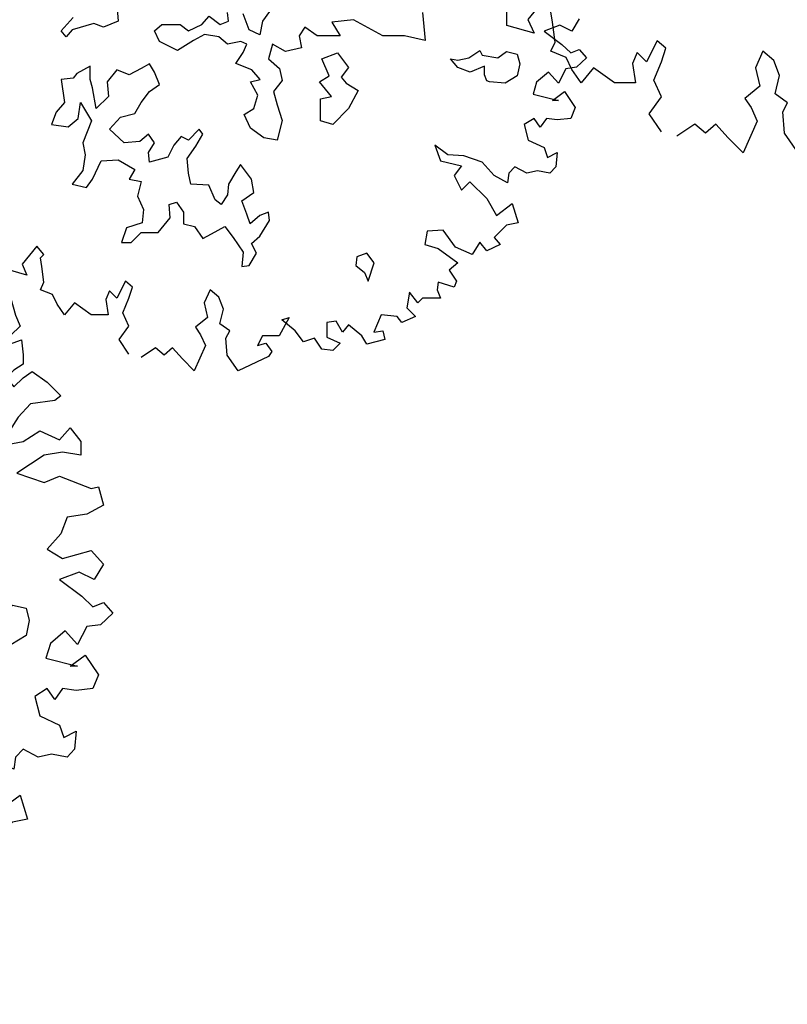
# Model space of a CAD drawing. Units: metres. Extents: x 89 to 672, y 292 to 607.
# Drawn here: x 180 to 189, y 511 to 523 of the extents above; entities that cross this region are included whole.
import ezdxf

# ---------------------------------------------------------------- set-up
doc = ezdxf.new("R2010")
doc.units = ezdxf.units.M
doc.header["$MEASUREMENT"] = 0
for name, color, linetype in [('BLUE', 5, 'Continuous'), ('G', 76, 'Continuous'), ('G1', 112, 'Continuous')]:
    doc.layers.add(name, color=color, linetype=linetype)

# ---------------------------------------------------------------- blocks, each defined once
blk = doc.blocks.new('TREE-2')
at = {"layer": 'G1'}
for p, q in [((6.231, 0.158), (6.412, 0.246)), ((6.412, 0.246), (6.557, 0.143)), ((4.981, 0.143), (5.142, 0.143)), ((5.069, 0.034), (4.981, 0.143)), ((5.142, 0.143), (5.214, 0.018)), ((6.142, -0.054), (6.231, 0.158)), ((6.557, 0.143), (6.557, 0.018)), ((4.981, -0.163), (5.069, 0.034)), ((5.214, 0.018), (5.251, -0.309)), ((6.557, 0.018), (6.593, -0.127)), ((6.682, -0.127), (6.842, 0.034)), ((6.842, 0.034), (7.055, 0.106)), ((7.055, 0.106), (7.091, 0.018)), ((7.091, 0.018), (7.179, 0.018)), ((7.179, 0.018), (7.288, 0.086)), ((7.288, 0.086), (7.397, -0.054)), ((4.405, -0.179), (4.639, -0.075)), ((4.639, -0.075), (4.981, -0.163)), ((6.018, -0.252), (6.039, -0.039)), ((6.039, -0.039), (6.142, -0.054)), ((7.397, -0.054), (7.376, -0.2)), ((7.449, -0.179), (7.646, -0.054)), ((7.646, -0.054), (7.77, -0.039)), ((7.77, -0.039), (7.807, -0.2)), ((4.354, -0.324), (4.405, -0.179)), ((6.593, -0.127), (6.682, -0.127)), ((7.376, -0.2), (7.449, -0.179)), ((7.807, -0.2), (7.755, -0.376)), ((8.346, -0.252), (8.398, -0.215)), ((8.398, -0.215), (8.434, -0.376)), ((4.369, -0.412), (4.354, -0.324)), ((5.251, -0.309), (5.194, -0.558)), ((5.411, -0.573), (5.448, -0.324)), ((5.448, -0.324), (5.588, -0.309)), ((5.588, -0.309), (5.712, -0.537)), ((6.127, -0.449), (6.018, -0.252)), ((7.755, -0.376), (7.952, -0.272)), ((7.952, -0.272), (7.967, -0.537)), ((8.149, -0.236), (8.346, -0.252)), ((8.149, -0.376), (8.149, -0.236)), ((4.281, -0.537), (4.369, -0.412)), ((6.267, -0.594), (6.127, -0.449)), ((8.113, -0.558), (8.149, -0.376)), ((8.434, -0.376), (8.346, -0.521)), ((8.486, -0.521), (8.631, -0.376)), ((8.631, -0.376), (8.74, -0.521)), ((3.654, -0.703), (3.674, -0.521)), ((3.674, -0.521), (3.783, -0.521)), ((3.783, -0.521), (3.96, -0.609)), ((4.281, -0.594), (4.281, -0.537)), ((5.194, -0.558), (5.302, -0.646)), ((5.302, -0.646), (5.411, -0.573)), ((5.712, -0.537), (6.039, -0.967)), ((7.967, -0.537), (8.113, -0.558)), ((8.346, -0.521), (8.486, -0.521)), ((8.74, -0.521), (8.704, -0.666)), ((3.96, -0.609), (4.281, -0.594)), ((6.163, -1.076), (6.267, -0.594)), ((8.704, -0.666), (8.704, -0.807)), ((3.457, -0.895), (3.674, -0.77)), ((3.674, -0.77), (3.654, -0.703)), ((8.704, -0.807), (8.683, -0.988)), ((8.813, -0.952), (8.88, -0.807)), ((8.88, -0.807), (9.01, -0.952)), ((9.17, -0.827), (9.222, -0.703)), ((9.222, -0.703), (9.274, -0.807)), ((9.274, -0.807), (9.398, -0.807)), ((9.398, -0.807), (9.31, -0.967)), ((3.192, -0.864), (3.244, -0.827)), ((3.208, -1.004), (3.192, -0.864)), ((3.244, -0.827), (3.26, -0.827)), ((3.26, -0.827), (3.457, -0.895)), ((9.01, -0.952), (9.17, -0.827)), ((3.208, -1.113), (3.208, -1.004)), ((6.039, -0.967), (6.163, -1.076)), ((8.166, -1.022), (8.258, -1.022)), ((8.239, -1.18), (8.166, -1.022)), ((8.258, -1.022), (8.382, -1.147)), ((8.683, -0.988), (8.813, -0.952)), ((9.31, -0.967), (9.222, -1.128)), ((2.529, -1.128), (2.923, -1.092)), ((2.565, -1.31), (2.529, -1.128)), ((2.923, -1.092), (2.938, -1.164)), ((2.938, -1.164), (3.208, -1.113)), ((8.382, -1.147), (8.544, -1.397)), ((9.222, -1.128), (9.383, -1.258)), ((9.383, -1.258), (9.456, -1.113)), ((9.456, -1.113), (9.507, -1.237)), ((9.668, -1.164), (9.829, -1.128)), ((9.829, -1.128), (9.865, -1.289)), ((8.239, -1.342), (8.239, -1.18)), ((9.507, -1.237), (9.668, -1.164)), ((2.44, -1.507), (2.565, -1.31)), ((7.916, -1.451), (8.078, -1.323)), ((8.078, -1.323), (8.239, -1.342)), ((9.865, -1.289), (9.741, -1.434)), ((2.171, -1.631), (2.44, -1.507)), ((4.139, -1.558), (4.461, -1.433)), ((8.023, -1.558), (7.916, -1.451)), ((8.544, -1.397), (8.526, -1.628)), ((9.741, -1.434), (9.595, -1.507)), ((9.595, -1.507), (9.595, -1.668)), ((10.026, -1.595), (10.062, -1.486)), ((10.062, -1.486), (10.119, -1.683)), ((4.3, -1.683), (4.139, -1.558)), ((7.079, -1.68), (7.222, -1.61)), ((7.222, -1.61), (7.31, -1.698)), ((7.828, -1.665), (8.023, -1.558)), ((8.434, -1.595), (8.291, -1.665)), ((8.526, -1.628), (8.434, -1.595)), ((9.886, -1.647), (10.026, -1.595)), ((2.062, -1.813), (2.171, -1.631)), ((4.498, -1.896), (4.3, -1.683)), ((4.909, -1.72), (5.053, -1.79)), ((7.094, -1.753), (7.079, -1.68)), ((7.31, -1.698), (7.292, -1.896)), ((7.791, -1.79), (7.828, -1.665)), ((8.041, -1.683), (7.791, -1.79)), ((8.291, -1.665), (8.041, -1.683)), ((9.595, -1.668), (9.668, -1.865)), ((9.668, -1.865), (9.741, -1.719)), ((9.741, -1.719), (9.886, -1.865)), ((9.886, -1.865), (9.886, -1.647)), ((10.119, -1.683), (10.171, -1.813)), ((2.243, -1.953), (2.062, -1.813)), ((5.053, -1.79), (5.251, -2.04)), ((6.844, -1.896), (7.094, -1.753)), ((10.171, -1.813), (10.062, -1.917)), ((2.28, -2.171), (2.243, -1.953)), ((4.711, -1.933), (4.498, -1.896)), ((4.909, -2.095), (4.711, -1.933)), ((6.826, -2.04), (6.844, -1.896)), ((7.094, -1.966), (7.079, -2.058)), ((7.292, -1.896), (7.094, -1.966)), ((10.062, -1.917), (10.047, -2.025)), ((10.047, -2.025), (10.187, -1.974)), ((10.187, -1.974), (10.207, -2.15)), ((5.251, -2.04), (5.446, -2.095)), ((6.826, -2.201), (6.826, -2.04)), ((7.079, -2.058), (7.13, -2.11)), ((1.616, -2.311), (1.777, -2.202)), ((1.777, -2.202), (2.083, -2.238)), ((2.083, -2.238), (2.28, -2.171)), ((4.836, -2.256), (4.979, -2.201)), ((4.979, -2.201), (4.909, -2.095)), ((5.446, -2.095), (5.482, -2.436)), ((6.664, -2.271), (6.826, -2.201)), ((7.13, -2.11), (7.237, -2.235)), ((10.207, -2.15), (10.207, -2.259)), ((1.725, -2.492), (1.616, -2.311)), ((4.909, -2.399), (4.836, -2.256)), ((6.558, -2.378), (6.664, -2.271)), ((7.237, -2.235), (7.222, -2.488)), ((10.207, -2.259), (10.098, -2.331)), ((5.071, -2.399), (4.909, -2.399)), ((5.321, -2.506), (5.071, -2.399)), ((5.482, -2.436), (5.321, -2.506)), ((6.612, -2.451), (6.558, -2.378)), ((10.098, -2.331), (10.01, -2.42)), ((10.01, -2.42), (10.098, -2.529)), ((10.098, -2.529), (10.207, -2.42)), ((10.207, -2.42), (10.316, -2.347)), ((10.316, -2.347), (10.492, -2.472)), ((1.632, -2.741), (1.725, -2.492)), ((6.539, -2.646), (6.612, -2.451)), ((7.222, -2.488), (7.079, -2.613)), ((10.492, -2.472), (10.653, -2.632)), ((6.487, -2.808), (6.539, -2.646)), ((7.079, -2.613), (6.969, -2.683)), ((10.653, -2.632), (10.581, -2.689)), ((1.792, -2.902), (1.632, -2.741)), ((6.969, -2.683), (6.826, -2.738)), ((6.826, -2.738), (6.844, -2.863)), ((10.295, -2.726), (10.15, -2.886)), ((10.581, -2.689), (10.295, -2.726)), ((1.813, -3.047), (1.792, -2.902)), ((6.487, -3.094), (6.487, -2.808)), ((6.844, -2.863), (6.844, -3.042)), ((10.15, -2.886), (10.047, -3.047)), ((2.295, -3.222), (2.402, -2.936)), ((2.402, -2.936), (2.6, -3.116)), ((9.741, -2.938), (9.938, -3.224)), ((10.047, -3.047), (9.741, -2.938)), ((10.638, -3.151), (10.762, -3.011)), ((10.762, -3.011), (10.887, -3.172)), ((1.31, -3.26), (1.367, -3.115)), ((1.367, -3.115), (1.528, -3.063)), ((1.528, -3.063), (1.813, -3.047)), ((2.6, -3.116), (2.743, -3.079)), ((2.743, -3.079), (2.85, -3.259)), ((6.308, -3.219), (6.487, -3.094)), ((6.844, -3.042), (6.826, -3.219)), ((10.207, -3.172), (10.404, -3.047)), ((10.404, -3.047), (10.638, -3.151)), ((2.046, -3.314), (2.295, -3.222)), ((6.201, -3.399), (6.308, -3.219)), ((6.826, -3.219), (6.951, -3.347)), ((9.938, -3.224), (10.207, -3.172)), ((10.887, -3.172), (10.887, -3.333)), ((1.419, -3.384), (1.31, -3.26)), ((2.493, -3.439), (2.046, -3.314)), ((2.85, -3.259), (2.67, -3.329)), ((2.67, -3.329), (3.03, -3.472)), ((6.951, -3.347), (7.005, -3.472)), ((10.456, -3.333), (10.135, -3.545)), ((10.674, -3.296), (10.456, -3.333)), ((10.887, -3.333), (10.674, -3.296)), ((1.595, -3.441), (1.419, -3.384)), ((1.756, -3.69), (1.595, -3.441)), ((2.78, -3.582), (2.493, -3.439)), ((3.03, -3.472), (3.316, -3.545)), ((4.321, -3.634), (4.498, -3.472)), ((4.498, -3.472), (4.714, -3.561)), ((4.714, -3.561), (4.821, -3.399)), ((4.821, -3.399), (5.089, -3.472)), ((5.089, -3.472), (5.162, -3.634)), ((5.915, -3.49), (6.201, -3.399)), ((7.005, -3.472), (7.185, -3.506)), ((3.066, -3.582), (2.78, -3.582)), ((3.316, -3.545), (3.066, -3.582)), ((5.842, -3.615), (5.915, -3.49)), ((7.185, -3.506), (7.112, -3.759)), ((10.135, -3.545), (10.456, -3.654)), ((10.456, -3.654), (10.638, -3.582)), ((10.638, -3.582), (11.011, -3.727)), ((1.829, -3.799), (1.756, -3.69)), ((4.516, -3.759), (4.321, -3.634)), ((5.162, -3.634), (5.412, -3.759)), ((5.896, -3.81), (5.842, -3.615)), ((11.011, -3.727), (11.099, -3.706)), ((11.099, -3.706), (11.156, -3.924)), ((1.792, -3.924), (1.829, -3.799)), ((4.641, -3.722), (4.516, -3.759)), ((4.964, -3.722), (4.641, -3.722)), ((5.144, -3.865), (4.964, -3.722)), ((5.412, -3.759), (5.467, -3.829)), ((5.467, -3.829), (5.68, -3.759)), ((5.68, -3.759), (5.896, -3.81)), ((6.36, -4.045), (6.448, -3.832)), ((6.448, -3.832), (6.558, -3.777)), ((6.558, -3.777), (6.591, -3.92)), ((7.112, -3.759), (7.237, -3.829)), ((7.237, -3.829), (7.435, -3.759)), ((7.435, -3.759), (7.615, -3.759)), ((7.615, -3.759), (7.74, -3.884)), ((1.528, -3.96), (1.792, -3.924)), ((5.375, -3.935), (5.144, -3.865)), ((5.592, -4.009), (5.375, -3.935)), ((6.591, -3.92), (6.664, -4.082)), ((7.74, -3.884), (8.044, -3.954)), ((11.156, -3.924), (10.959, -4.028)), ((1.455, -4.121), (1.528, -3.96)), ((5.68, -4.115), (5.592, -4.009)), ((6.018, -4.045), (6.36, -4.045)), ((6.091, -4.316), (6.018, -4.045)), ((6.826, -4.03), (6.987, -3.975)), ((6.914, -4.137), (6.826, -4.03)), ((6.987, -3.975), (7.289, -4.118)), ((8.044, -3.954), (8.151, -4.17)), ((10.726, -4.064), (10.653, -4.261)), ((10.959, -4.028), (10.726, -4.064)), ((1.041, -4.443), (1.098, -4.157)), ((1.098, -4.157), (1.331, -4.085)), ((1.331, -4.085), (1.455, -4.121)), ((4.535, -4.24), (4.751, -4.133)), ((4.751, -4.133), (4.928, -4.152)), ((4.928, -4.152), (5.232, -4.097)), ((5.232, -4.097), (5.412, -4.079)), ((5.412, -4.079), (5.68, -4.115)), ((6.664, -4.082), (6.914, -4.137)), ((7.289, -4.118), (7.432, -4.243)), ((8.151, -4.17), (8.331, -4.277)), ((4.483, -4.313), (4.535, -4.24)), ((4.839, -4.277), (4.733, -4.402)), ((5.144, -4.258), (4.839, -4.277)), ((5.43, -4.35), (5.144, -4.258)), ((7.432, -4.243), (7.417, -4.405)), ((8.331, -4.277), (8.705, -4.188)), ((8.705, -4.188), (8.849, -4.527)), ((10.653, -4.261), (10.492, -4.443)), ((3.98, -4.42), (4.212, -4.332)), ((4.212, -4.332), (4.483, -4.313)), ((4.516, -4.365), (4.34, -4.475)), ((4.733, -4.402), (4.516, -4.365)), ((5.555, -4.402), (5.43, -4.35)), ((5.717, -4.332), (5.555, -4.402)), ((5.86, -4.438), (5.717, -4.332)), ((6.305, -4.441), (6.091, -4.316)), ((7.417, -4.405), (7.273, -4.493)), ((1.346, -4.515), (1.041, -4.443)), ((1.274, -4.78), (1.346, -4.515)), ((3.694, -4.6), (3.874, -4.493)), ((3.874, -4.493), (3.98, -4.42)), ((4.34, -4.475), (4.355, -4.652)), ((5.967, -4.527), (5.86, -4.438)), ((5.985, -4.652), (5.967, -4.527)), ((6.198, -4.548), (6.305, -4.441)), ((6.591, -4.511), (6.484, -4.655)), ((6.789, -4.511), (6.591, -4.511)), ((6.826, -4.618), (6.789, -4.511)), ((7.021, -4.475), (6.826, -4.618)), ((7.219, -4.423), (7.021, -4.475)), ((7.273, -4.493), (7.219, -4.423)), ((8.849, -4.527), (8.885, -4.941)), ((10.492, -4.443), (10.674, -4.551)), ((10.674, -4.551), (11.011, -4.458)), ((11.011, -4.458), (11.156, -4.619)), ((3.514, -4.795), (3.694, -4.6)), ((5.592, -4.706), (5.698, -4.582)), ((5.698, -4.582), (5.86, -4.706)), ((6.286, -4.78), (6.198, -4.548)), ((7.828, -4.636), (7.508, -4.67)), ((8.258, -4.868), (7.828, -4.636)), ((11.156, -4.619), (11.047, -4.8)), ((3.998, -4.688), (3.675, -4.78)), ((4.142, -4.743), (3.998, -4.688)), ((4.355, -4.652), (4.142, -4.743)), ((4.894, -4.795), (5.001, -4.706)), ((5.001, -4.706), (5.269, -4.706)), ((5.269, -4.706), (5.394, -4.795)), ((5.394, -4.795), (5.592, -4.706)), ((5.86, -4.706), (5.985, -4.652)), ((6.484, -4.655), (6.448, -4.853)), ((7.112, -4.743), (7.024, -4.868)), ((7.292, -4.868), (7.112, -4.743)), ((7.508, -4.67), (7.633, -4.868)), ((10.871, -4.712), (10.638, -4.8)), ((11.047, -4.8), (10.871, -4.712)), ((1.113, -4.889), (1.274, -4.78)), ((2.135, -4.837), (1.953, -5.086)), ((2.259, -4.977), (2.135, -4.837)), ((3.587, -4.886), (3.514, -4.795)), ((3.675, -4.78), (3.587, -4.886)), ((4.964, -4.956), (4.894, -4.795)), ((5.628, -4.85), (5.467, -4.941)), ((5.842, -4.886), (5.628, -4.85)), ((6.448, -4.853), (6.286, -4.78)), ((7.024, -4.868), (7.06, -5.048)), ((7.633, -4.868), (7.292, -4.868)), ((8.58, -4.868), (8.258, -4.868)), ((8.885, -4.941), (8.58, -4.868)), ((10.638, -4.8), (10.902, -4.998)), ((1.346, -5.034), (1.113, -4.889)), ((1.668, -4.977), (1.595, -5.138)), ((1.886, -4.977), (1.668, -4.977)), ((1.953, -5.086), (1.886, -4.977)), ((2.259, -5.267), (2.259, -4.977)), ((5.232, -5.084), (4.964, -4.956)), ((5.467, -4.941), (5.232, -5.084)), ((5.967, -4.993), (5.842, -4.886)), ((6.165, -4.956), (5.967, -4.993)), ((6.253, -4.993), (6.165, -4.956)), ((6.201, -5.118), (6.253, -4.993)), ((6.631, -4.993), (6.576, -5.209)), ((6.826, -5.1), (6.631, -4.993)), ((1.419, -5.107), (1.346, -5.034)), ((1.595, -5.138), (1.419, -5.107)), ((7.06, -5.048), (6.826, -5.1)), ((9.528, -5.194), (9.689, -5.084)), ((9.689, -5.084), (9.726, -5.158)), ((9.958, -5.194), (10.082, -5.103)), ((10.082, -5.103), (10.244, -5.139)), ((10.902, -4.998), (11.032, -5.122)), ((11.032, -5.122), (11.156, -5.07)), ((11.156, -5.07), (11.265, -5.195)), ((1.901, -5.335), (2.135, -5.138)), ((2.135, -5.138), (2.259, -5.267)), ((6.091, -5.279), (6.201, -5.118)), ((6.576, -5.209), (6.737, -5.353)), ((7.362, -5.209), (7.593, -5.121)), ((7.468, -5.462), (7.362, -5.209)), ((7.593, -5.121), (7.755, -5.337)), ((9.366, -5.337), (9.26, -5.209)), ((9.26, -5.209), (9.366, -5.228)), ((9.366, -5.228), (9.528, -5.194)), ((9.726, -5.158), (9.958, -5.194)), ((10.244, -5.139), (10.28, -5.283)), ((11.265, -5.195), (11.12, -5.335)), ((1.543, -5.604), (1.725, -5.335)), ((1.725, -5.335), (1.901, -5.335)), ((3.944, -5.319), (3.746, -5.426)), ((3.944, -5.514), (3.944, -5.319)), ((4.821, -5.283), (4.693, -5.353)), ((4.891, -5.407), (4.821, -5.283)), ((6.326, -5.371), (6.091, -5.279)), ((7.755, -5.337), (7.648, -5.481)), ((9.546, -5.407), (9.366, -5.337)), ((9.759, -5.319), (9.546, -5.407)), ((9.759, -5.444), (9.759, -5.319)), ((10.28, -5.283), (10.244, -5.462)), ((11.12, -5.335), (10.959, -5.355)), ((3.746, -5.426), (3.691, -5.496)), ((4.337, -5.371), (4.193, -5.551)), ((4.516, -5.444), (4.337, -5.371)), ((4.693, -5.353), (4.516, -5.444)), ((4.964, -5.587), (4.891, -5.407)), ((6.451, -5.514), (6.326, -5.371)), ((6.737, -5.353), (6.774, -5.529)), ((9.796, -5.532), (9.759, -5.444)), ((10.705, -5.407), (10.529, -5.553)), ((10.85, -5.568), (10.705, -5.407)), ((10.959, -5.355), (10.85, -5.568)), ((3.691, -5.496), (3.514, -5.514)), ((3.514, -5.514), (3.566, -5.856)), ((3.977, -5.639), (3.944, -5.514)), ((4.193, -5.551), (4.212, -5.767)), ((6.308, -5.548), (6.451, -5.514)), ((6.414, -5.746), (6.308, -5.548)), ((6.774, -5.529), (6.649, -5.691)), ((7.325, -5.551), (7.468, -5.462)), ((7.505, -5.767), (7.325, -5.551)), ((7.648, -5.481), (7.718, -5.569)), ((7.718, -5.569), (7.898, -5.676)), ((9.833, -5.551), (9.796, -5.532)), ((10.064, -5.569), (9.833, -5.551)), ((10.244, -5.462), (10.064, -5.569)), ((10.529, -5.553), (10.477, -5.729)), ((1.346, -5.713), (1.543, -5.604)), ((2.314, -5.606), (2.259, -5.731)), ((2.457, -5.731), (2.314, -5.606)), ((4.032, -5.944), (3.977, -5.639)), ((4.821, -5.694), (4.964, -5.587)), ((6.649, -5.691), (6.701, -5.889)), ((7.898, -5.676), (7.755, -5.944)), ((1.435, -5.786), (1.346, -5.713)), ((1.632, -5.838), (1.435, -5.786)), ((2.082, -5.801), (2.064, -5.999)), ((2.259, -5.731), (2.082, -5.801)), ((2.688, -5.749), (2.457, -5.731)), ((2.868, -5.856), (2.688, -5.749)), ((4.212, -5.767), (4.032, -5.944)), ((4.693, -5.856), (4.821, -5.694)), ((6.36, -5.944), (6.414, -5.746)), ((7.344, -5.801), (7.505, -5.767)), ((7.344, -6.124), (7.344, -5.801)), ((10.477, -5.729), (10.85, -5.822)), ((10.762, -5.822), (10.938, -5.693)), ((10.938, -5.693), (11.099, -5.926)), ((1.528, -6.035), (1.632, -5.838)), ((2.868, -6.035), (2.868, -5.856)), ((3.566, -5.856), (3.441, -5.999)), ((3.764, -6.087), (3.8, -5.856)), ((3.8, -5.856), (3.962, -6.124)), ((4.605, -6.017), (4.693, -5.856)), ((6.701, -5.889), (6.774, -6.121)), ((10.85, -5.822), (10.762, -5.822)), ((1.492, -6.071), (1.528, -6.035)), ((2.064, -5.999), (2.277, -6.017)), ((2.277, -6.017), (2.493, -6.285)), ((2.493, -6.285), (2.512, -6.035)), ((2.512, -6.035), (2.655, -5.999)), ((2.655, -5.999), (2.868, -6.035)), ((3.441, -5.999), (3.371, -6.179)), ((4.391, -6.069), (4.605, -6.017)), ((6.216, -6.032), (6.36, -5.944)), ((6.308, -6.23), (6.216, -6.032)), ((7.755, -5.944), (7.523, -6.179)), ((11.099, -5.926), (11.032, -6.087)), ((1.543, -6.108), (1.492, -6.071)), ((1.595, -6.393), (1.543, -6.108)), ((3.621, -6.212), (3.764, -6.087)), ((3.962, -6.124), (3.834, -6.447)), ((4.23, -6.249), (4.391, -6.069)), ((6.774, -6.121), (6.701, -6.407)), ((7.523, -6.179), (7.344, -6.124)), ((10.492, -6.087), (10.347, -6.18)), ((10.581, -6.217), (10.492, -6.087)), ((10.674, -6.087), (10.581, -6.217)), ((10.835, -6.108), (10.674, -6.087)), ((11.032, -6.087), (10.835, -6.108)), ((3.371, -6.179), (3.621, -6.212)), ((4.443, -6.447), (4.23, -6.249)), ((5.552, -6.249), (5.394, -6.41)), ((5.607, -6.322), (5.552, -6.249)), ((6.503, -6.374), (6.308, -6.23)), ((10.347, -6.18), (10.404, -6.408)), ((4.803, -6.322), (4.678, -6.429)), ((4.891, -6.447), (4.803, -6.322)), ((5.284, -6.355), (5.177, -6.483)), ((5.394, -6.41), (5.284, -6.355)), ((5.5, -6.499), (5.607, -6.322)), ((6.701, -6.407), (6.503, -6.374)), ((1.616, -6.481), (1.595, -6.393)), ((1.725, -6.554), (1.616, -6.481)), ((3.834, -6.447), (3.87, -6.627)), ((4.678, -6.429), (4.443, -6.447)), ((4.803, -6.59), (4.891, -6.447)), ((5.177, -6.483), (5.089, -6.66)), ((5.375, -6.678), (5.5, -6.499)), ((9.025, -6.481), (9.113, -6.714)), ((9.222, -6.626), (9.025, -6.481)), ((10.404, -6.408), (10.638, -6.517)), ((1.829, -6.59), (1.725, -6.554)), ((1.829, -6.772), (1.829, -6.59)), ((4.821, -6.733), (4.803, -6.59)), ((10.638, -6.517), (10.689, -6.663)), ((10.689, -6.663), (10.835, -6.59)), ((10.835, -6.59), (10.814, -6.803)), ((3.87, -6.627), (3.834, -6.858)), ((3.977, -6.983), (4.105, -6.715)), ((4.105, -6.715), (4.355, -6.697)), ((4.355, -6.697), (4.605, -6.84)), ((5.089, -6.66), (4.821, -6.733)), ((5.394, -6.895), (5.375, -6.678)), ((9.113, -6.714), (9.419, -6.787)), ((9.456, -6.642), (9.222, -6.626)), ((9.725, -6.735), (9.456, -6.642)), ((9.901, -6.932), (9.725, -6.735)), ((1.829, -6.948), (1.829, -6.772)), ((4.605, -6.84), (4.516, -6.983)), ((6.161, -6.77), (6.091, -6.877)), ((6.323, -6.983), (6.161, -6.77)), ((9.419, -6.787), (9.31, -6.932)), ((10.207, -6.803), (10.119, -6.896)), ((10.384, -6.896), (10.207, -6.803)), ((10.814, -6.803), (10.726, -6.896)), ((2.171, -6.86), (1.829, -6.948)), ((2.15, -7.093), (2.171, -6.86)), ((3.834, -6.858), (3.675, -7.056)), ((5.427, -7.056), (5.394, -6.895)), ((6.091, -6.877), (5.982, -7.056)), ((9.31, -6.932), (9.419, -7.145)), ((10.098, -7.036), (9.901, -6.932)), ((10.119, -6.896), (10.098, -7.036)), ((10.544, -6.86), (10.384, -6.896)), ((10.726, -6.896), (10.544, -6.86)), ((3.675, -7.056), (3.889, -7.108)), ((3.889, -7.108), (3.977, -6.983)), ((4.516, -6.983), (4.693, -7.02)), ((4.693, -7.02), (4.641, -7.233)), ((5.695, -7.072), (5.427, -7.056)), ((5.787, -7.288), (5.695, -7.072)), ((5.982, -7.056), (5.967, -7.215)), ((6.36, -7.181), (6.323, -6.983)), ((9.419, -7.145), (9.544, -7.02)), ((9.544, -7.02), (9.793, -7.269)), ((2.046, -7.145), (2.15, -7.093)), ((2.135, -7.254), (2.046, -7.145)), ((6.18, -7.306), (6.36, -7.181)), ((2.243, -7.233), (2.135, -7.254)), ((2.383, -7.451), (2.243, -7.233)), ((4.641, -7.233), (4.73, -7.431)), ((5.875, -7.358), (5.787, -7.288)), ((5.967, -7.215), (5.875, -7.358)), ((6.253, -7.501), (6.18, -7.306)), ((9.793, -7.269), (9.938, -7.518)), ((4.73, -7.431), (4.711, -7.629)), ((5.107, -7.358), (5.214, -7.325)), ((5.123, -7.556), (5.107, -7.358)), ((5.214, -7.325), (5.321, -7.468)), ((9.938, -7.518), (10.171, -7.342)), ((10.171, -7.342), (10.259, -7.627)), ((2.243, -7.575), (2.383, -7.451)), ((5.321, -7.468), (5.321, -7.645)), ((6.305, -7.645), (6.253, -7.501)), ((6.448, -7.52), (6.305, -7.645)), ((6.573, -7.468), (6.448, -7.52)), ((6.591, -7.593), (6.573, -7.468)), ((2.347, -7.716), (2.243, -7.575)), ((2.544, -7.591), (2.368, -7.716)), ((2.705, -7.752), (2.544, -7.591)), ((4.711, -7.629), (4.48, -7.699)), ((4.946, -7.773), (5.123, -7.556)), ((5.321, -7.645), (5.482, -7.681)), ((6.448, -7.824), (6.591, -7.593)), ((10.083, -7.664), (9.901, -7.845)), ((10.259, -7.627), (10.083, -7.664)), ((2.368, -7.716), (2.347, -7.716)), ((2.58, -7.809), (2.705, -7.752)), ((4.48, -7.699), (4.407, -7.916)), ((4.55, -7.916), (4.693, -7.773)), ((4.693, -7.773), (4.946, -7.773)), ((5.482, -7.681), (5.607, -7.861)), ((5.732, -7.788), (5.93, -7.681)), ((5.93, -7.681), (6.055, -7.843)), ((8.916, -7.752), (8.88, -7.949)), ((9.15, -7.736), (8.916, -7.752)), ((9.331, -7.985), (9.15, -7.736)), ((2.529, -8.006), (2.58, -7.809)), ((5.607, -7.861), (5.732, -7.788)), ((6.055, -7.843), (6.198, -8.059)), ((6.323, -7.931), (6.448, -7.824)), ((9.901, -7.845), (9.99, -7.949)), ((2.689, -8.094), (2.529, -8.006)), ((3.156, -7.97), (2.938, -8.239)), ((3.26, -8.094), (3.156, -7.97)), ((4.407, -7.916), (4.55, -7.916)), ((6.396, -8.074), (6.323, -7.931)), ((8.88, -7.949), (9.077, -8.006)), ((9.077, -8.006), (9.367, -8.219)), ((9.58, -8.094), (9.331, -7.985)), ((9.689, -7.913), (9.58, -8.094)), ((9.793, -8.042), (9.689, -7.913)), ((9.99, -7.949), (9.793, -8.042)), ((2.689, -8.307), (2.689, -8.094)), ((3.208, -8.146), (3.26, -8.094)), ((6.198, -8.059), (6.18, -8.272)), ((6.286, -8.254), (6.396, -8.074)), ((7.88, -8.129), (7.861, -8.254)), ((8.023, -8.074), (7.88, -8.129)), ((8.133, -8.218), (8.023, -8.074)), ((2.938, -8.239), (3.011, -8.4)), ((3.229, -8.271), (3.208, -8.146)), ((8.041, -8.489), (8.133, -8.218)), ((9.367, -8.219), (9.238, -8.328)), ((3.011, -8.4), (2.689, -8.307)), ((3.26, -8.504), (3.229, -8.271)), ((6.18, -8.272), (6.286, -8.254)), ((7.861, -8.254), (7.989, -8.361)), ((7.989, -8.361), (8.041, -8.489)), ((9.238, -8.328), (9.347, -8.488)), ((3.208, -8.613), (3.26, -8.504)), ((4.463, -8.488), (4.338, -8.737)), ((4.566, -8.577), (4.463, -8.488)), ((4.514, -8.737), (4.566, -8.577)), ((9.077, -8.504), (9.061, -8.613)), ((9.31, -8.577), (9.077, -8.504)), ((9.347, -8.488), (9.31, -8.577)), ((3.389, -8.685), (3.208, -8.613)), ((3.457, -8.826), (3.389, -8.685)), ((4.229, -8.628), (4.172, -8.758)), ((4.338, -8.737), (4.229, -8.628)), ((5.712, -8.613), (5.624, -8.81)), ((5.842, -8.722), (5.712, -8.613)), ((8.652, -8.649), (8.616, -8.883)), ((8.776, -8.81), (8.652, -8.649)), ((9.061, -8.613), (9.113, -8.737)), ((3.566, -8.986), (3.457, -8.826)), ((3.711, -8.81), (3.566, -8.986)), ((3.96, -8.986), (3.711, -8.81)), ((4.172, -8.758), (4.208, -8.986)), ((4.426, -8.955), (4.514, -8.737)), ((5.624, -8.81), (5.676, -9.023)), ((5.909, -8.898), (5.842, -8.722)), ((8.844, -8.737), (8.776, -8.81)), ((8.989, -8.737), (8.844, -8.737)), ((9.113, -8.737), (8.989, -8.737)), ((5.857, -9.116), (5.909, -8.898)), ((8.616, -8.883), (8.74, -9.007)), ((4.208, -8.986), (3.96, -8.986)), ((4.514, -9.152), (4.426, -8.955)), ((5.676, -9.023), (5.499, -9.168)), ((6.879, -9.023), (6.733, -9.292)), ((6.77, -9.059), (6.879, -9.023)), ((6.967, -9.22), (6.77, -9.059)), ((8.237, -8.986), (8.128, -9.24)), ((8.47, -9.007), (8.237, -8.986)), ((8.543, -9.095), (8.47, -9.007)), ((8.74, -9.007), (8.543, -9.095)), ((4.369, -9.349), (4.514, -9.152)), ((5.499, -9.168), (5.572, -9.277)), ((6.002, -9.22), (5.857, -9.116)), ((7.573, -9.08), (7.433, -9.095)), ((7.433, -9.095), (7.433, -9.313)), ((7.667, -9.24), (7.573, -9.08)), ((7.755, -9.132), (7.667, -9.24)), ((7.952, -9.292), (7.755, -9.132)), ((5.572, -9.277), (5.645, -9.438)), ((5.945, -9.329), (6.002, -9.22)), ((7.091, -9.381), (6.967, -9.22)), ((8.128, -9.24), (8.258, -9.22)), ((8.258, -9.22), (8.289, -9.349)), ((4.514, -9.562), (4.369, -9.349)), ((5.966, -9.578), (5.945, -9.329)), ((6.485, -9.292), (6.412, -9.438)), ((6.412, -9.438), (6.536, -9.401)), ((6.733, -9.292), (6.485, -9.292)), ((6.536, -9.401), (6.625, -9.526)), ((7.252, -9.329), (7.091, -9.381)), ((7.361, -9.489), (7.252, -9.329)), ((7.433, -9.313), (7.63, -9.401)), ((7.63, -9.401), (7.522, -9.51)), ((8.024, -9.417), (7.952, -9.292)), ((8.289, -9.349), (8.024, -9.417)), ((4.908, -9.474), (4.696, -9.614)), ((5.033, -9.578), (4.908, -9.474)), ((5.157, -9.474), (5.033, -9.578)), ((5.302, -9.635), (5.157, -9.474)), ((5.645, -9.438), (5.479, -9.811)), ((7.522, -9.51), (7.361, -9.489)), ((5.479, -9.811), (5.302, -9.635)), ((6.127, -9.811), (5.966, -9.578)), ((6.573, -9.598), (6.127, -9.811)), ((6.625, -9.526), (6.573, -9.598))]:
    blk.add_line(p, q, dxfattribs=at)

msp = doc.modelspace()

# ---------------------------------------------------------------- linework, layer by layer
at = {"layer": 'G'}
for p, q in [((181.425, 522.891), (181.437, 522.749)), ((180.765, 522.635), (180.909, 522.791)), ((182.427, 522.706), (182.512, 522.805)), ((182.512, 522.805), (182.641, 522.706)), ((182.741, 522.749), (182.727, 522.849)), ((182.983, 522.647), (182.912, 522.832)), ((183.226, 522.862), (183.141, 522.747)), ((185.032, 522.849), (185.062, 522.518)), ((186.878, 522.776), (186.791, 522.63)), ((181.152, 522.72), (180.894, 522.647)), ((181.267, 522.676), (181.152, 522.72)), ((181.437, 522.749), (181.267, 522.676)), ((181.869, 522.635), (181.954, 522.706)), ((181.954, 522.706), (182.169, 522.706)), ((182.169, 522.706), (182.269, 522.635)), ((182.269, 522.635), (182.427, 522.706)), ((182.641, 522.706), (182.741, 522.749)), ((183.141, 522.747), (183.112, 522.588)), ((183.643, 522.676), (183.573, 522.576)), ((183.787, 522.576), (183.643, 522.676)), ((184.216, 522.762), (183.96, 522.735)), ((183.96, 522.735), (184.06, 522.576)), ((184.56, 522.576), (184.216, 522.762)), ((186.65, 522.701), (186.464, 522.63)), ((186.791, 522.63), (186.65, 522.701)), ((180.823, 522.562), (180.765, 522.635)), ((180.894, 522.647), (180.823, 522.562)), ((181.925, 522.506), (181.869, 522.635)), ((182.456, 522.591), (182.327, 522.518)), ((182.627, 522.562), (182.456, 522.591)), ((182.727, 522.476), (182.627, 522.562)), ((183.112, 522.588), (182.983, 522.647)), ((183.573, 522.576), (183.602, 522.432)), ((184.06, 522.576), (183.787, 522.576)), ((184.818, 522.576), (184.56, 522.576)), ((185.062, 522.518), (184.818, 522.576)), ((186.464, 522.63), (186.675, 522.473)), ((182.139, 522.403), (181.925, 522.506)), ((182.327, 522.518), (182.139, 522.403)), ((182.885, 522.506), (182.727, 522.476)), ((182.956, 522.476), (182.885, 522.506)), ((182.914, 522.376), (182.956, 522.476)), ((183.258, 522.476), (183.214, 522.303)), ((183.414, 522.391), (183.258, 522.476)), ((183.602, 522.432), (183.414, 522.391)), ((186.675, 522.473), (186.779, 522.373)), ((182.827, 522.247), (182.914, 522.376)), ((183.214, 522.303), (183.343, 522.189)), ((183.843, 522.303), (184.028, 522.374)), ((183.928, 522.101), (183.843, 522.303)), ((184.028, 522.374), (184.157, 522.201)), ((185.447, 522.201), (185.361, 522.303)), ((185.361, 522.303), (185.447, 522.289)), ((185.447, 522.289), (185.576, 522.315)), ((185.576, 522.315), (185.705, 522.403)), ((185.705, 522.403), (185.734, 522.345)), ((185.734, 522.345), (185.92, 522.315)), ((185.92, 522.315), (186.02, 522.389)), ((186.02, 522.389), (186.149, 522.359)), ((186.149, 522.359), (186.178, 522.245)), ((186.779, 522.373), (186.878, 522.415)), ((186.966, 522.315), (186.849, 522.203)), ((186.878, 522.415), (186.966, 522.315)), ((181.108, 522.215), (180.95, 522.13)), ((181.108, 522.059), (181.108, 522.215)), ((181.708, 522.189), (181.567, 522.115)), ((181.81, 522.245), (181.708, 522.189)), ((181.866, 522.145), (181.81, 522.245)), ((183.014, 522.174), (182.827, 522.247)), ((183.343, 522.189), (183.373, 522.047)), ((184.157, 522.201), (184.072, 522.086)), ((185.591, 522.145), (185.447, 522.201)), ((185.761, 522.215), (185.591, 522.145)), ((185.761, 522.115), (185.761, 522.215)), ((186.178, 522.245), (186.149, 522.101)), ((186.721, 522.186), (186.634, 522.016)), ((186.849, 522.203), (186.721, 522.186)), ((180.906, 522.074), (180.765, 522.059)), ((180.95, 522.13), (180.906, 522.074)), ((181.423, 522.174), (181.308, 522.03)), ((181.567, 522.115), (181.423, 522.174)), ((181.925, 522.001), (181.866, 522.145)), ((183.114, 522.059), (183.014, 522.174)), ((183.814, 522.03), (183.928, 522.101)), ((184.072, 522.086), (184.128, 522.015)), ((185.79, 522.045), (185.761, 522.115)), ((186.149, 522.101), (186.005, 522.015)), ((186.518, 522.145), (186.377, 522.029)), ((186.634, 522.016), (186.518, 522.145)), ((180.765, 522.059), (180.806, 521.786)), ((181.135, 521.959), (181.108, 522.059)), ((181.179, 521.716), (181.135, 521.959)), ((181.308, 522.03), (181.323, 521.857)), ((181.81, 521.916), (181.925, 522.001)), ((183, 522.033), (183.114, 522.059)), ((183.085, 521.874), (183, 522.033)), ((183.373, 522.047), (183.273, 521.918)), ((183.958, 521.857), (183.814, 522.03)), ((184.128, 522.015), (184.272, 521.93)), ((185.82, 522.03), (185.79, 522.045)), ((186.005, 522.015), (185.82, 522.03)), ((186.377, 522.029), (186.335, 521.888)), ((181.323, 521.857), (181.179, 521.716)), ((181.708, 521.786), (181.81, 521.916)), ((183.041, 521.716), (183.085, 521.874)), ((183.273, 521.918), (183.314, 521.759)), ((183.828, 521.83), (183.958, 521.857)), ((184.272, 521.93), (184.157, 521.716)), ((186.335, 521.888), (186.634, 521.813)), ((186.563, 521.813), (186.704, 521.917)), ((186.704, 521.917), (186.833, 521.73)), ((180.806, 521.786), (180.706, 521.672)), ((180.965, 521.601), (180.994, 521.786)), ((180.994, 521.786), (181.123, 521.572)), ((181.637, 521.657), (181.708, 521.786)), ((183.314, 521.759), (183.373, 521.574)), ((183.828, 521.572), (183.828, 521.83)), ((186.634, 521.813), (186.563, 521.813)), ((186.833, 521.73), (186.779, 521.601)), ((180.706, 521.672), (180.65, 521.528)), ((181.338, 521.472), (181.467, 521.616)), ((181.467, 521.616), (181.637, 521.657)), ((182.927, 521.645), (183.041, 521.716)), ((183, 521.486), (182.927, 521.645)), ((184.157, 521.716), (183.972, 521.528)), ((180.65, 521.528), (180.85, 521.501)), ((180.85, 521.501), (180.965, 521.601)), ((181.123, 521.572), (181.021, 521.313)), ((183.373, 521.574), (183.314, 521.345)), ((183.972, 521.528), (183.828, 521.572)), ((186.348, 521.601), (186.231, 521.527)), ((186.231, 521.527), (186.277, 521.344)), ((186.418, 521.497), (186.348, 521.601)), ((186.493, 521.601), (186.418, 521.497)), ((186.621, 521.585), (186.493, 521.601)), ((186.779, 521.601), (186.621, 521.585)), ((181.508, 521.313), (181.338, 521.472)), ((181.796, 521.413), (181.696, 521.328)), ((181.866, 521.313), (181.796, 521.413)), ((182.181, 521.386), (182.096, 521.284)), ((182.269, 521.343), (182.181, 521.386)), ((182.395, 521.472), (182.269, 521.343)), ((182.354, 521.272), (182.439, 521.413)), ((182.439, 521.413), (182.395, 521.472)), ((183.156, 521.372), (183, 521.486)), ((181.021, 521.313), (181.05, 521.169)), ((181.696, 521.328), (181.508, 521.313)), ((181.796, 521.199), (181.866, 521.313)), ((182.096, 521.284), (182.025, 521.143)), ((182.254, 521.128), (182.354, 521.272)), ((183.314, 521.345), (183.156, 521.372)), ((185.174, 521.286), (185.244, 521.099)), ((185.331, 521.17), (185.174, 521.286)), ((186.277, 521.344), (186.464, 521.257)), ((181.05, 521.169), (181.021, 520.984)), ((181.81, 521.084), (181.796, 521.199)), ((182.025, 521.143), (181.81, 521.084)), ((185.518, 521.157), (185.331, 521.17)), ((185.734, 521.083), (185.518, 521.157)), ((186.464, 521.257), (186.505, 521.141)), ((186.505, 521.141), (186.621, 521.199)), ((186.621, 521.199), (186.605, 521.029)), ((181.135, 520.884), (181.238, 521.099)), ((181.238, 521.099), (181.437, 521.113)), ((181.437, 521.113), (181.637, 520.999)), ((182.269, 520.955), (182.254, 521.128)), ((182.883, 521.055), (182.827, 520.969)), ((183.012, 520.884), (182.883, 521.055)), ((185.244, 521.099), (185.489, 521.041)), ((185.489, 521.041), (185.402, 520.925)), ((185.875, 520.925), (185.734, 521.083)), ((186.119, 521.029), (186.049, 520.954)), ((186.26, 520.954), (186.119, 521.029)), ((186.605, 521.029), (186.534, 520.954)), ((181.021, 520.984), (180.894, 520.826)), ((181.637, 520.999), (181.567, 520.884)), ((182.295, 520.826), (182.269, 520.955)), ((182.827, 520.969), (182.739, 520.826)), ((185.402, 520.925), (185.489, 520.755)), ((186.032, 520.842), (185.875, 520.925)), ((186.049, 520.954), (186.032, 520.842)), ((186.389, 520.983), (186.26, 520.954)), ((186.534, 520.954), (186.389, 520.983)), ((180.894, 520.826), (181.065, 520.784)), ((181.065, 520.784), (181.135, 520.884)), ((181.567, 520.884), (181.708, 520.855)), ((181.708, 520.855), (181.667, 520.684)), ((182.51, 520.813), (182.295, 520.826)), ((182.583, 520.64), (182.51, 520.813)), ((182.739, 520.826), (182.727, 520.699)), ((183.041, 520.726), (183.012, 520.884)), ((185.489, 520.755), (185.589, 520.854)), ((185.589, 520.854), (185.788, 520.655)), ((181.667, 520.684), (181.737, 520.526)), ((182.727, 520.699), (182.654, 520.584)), ((182.897, 520.626), (183.041, 520.726)), ((182.039, 520.584), (182.125, 520.611)), ((182.052, 520.426), (182.039, 520.584)), ((182.125, 520.611), (182.21, 520.496)), ((182.654, 520.584), (182.583, 520.64)), ((182.956, 520.47), (182.897, 520.626)), ((185.788, 520.655), (185.904, 520.456)), ((185.904, 520.456), (186.09, 520.597)), ((186.09, 520.597), (186.161, 520.369)), ((181.737, 520.526), (181.723, 520.367)), ((182.21, 520.496), (182.21, 520.355)), ((182.997, 520.355), (182.956, 520.47)), ((183.112, 520.455), (182.997, 520.355)), ((183.212, 520.496), (183.112, 520.455)), ((183.226, 520.396), (183.212, 520.496)), ((181.723, 520.367), (181.537, 520.311)), ((181.91, 520.253), (182.052, 520.426)), ((182.21, 520.355), (182.339, 520.326)), ((183.112, 520.211), (183.226, 520.396)), ((186.02, 520.34), (185.875, 520.195)), ((186.161, 520.369), (186.02, 520.34)), ((181.537, 520.311), (181.479, 520.138)), ((181.593, 520.138), (181.708, 520.253)), ((181.708, 520.253), (181.91, 520.253)), ((182.339, 520.326), (182.439, 520.182)), ((182.439, 520.182), (182.539, 520.24)), ((182.539, 520.24), (182.698, 520.326)), ((182.698, 520.326), (182.797, 520.197)), ((185.087, 520.269), (185.058, 520.112)), ((185.273, 520.282), (185.087, 520.269)), ((185.418, 520.082), (185.273, 520.282)), ((181.479, 520.138), (181.593, 520.138)), ((182.797, 520.197), (182.912, 520.023)), ((183.012, 520.126), (183.112, 520.211)), ((183.07, 520.011), (183.012, 520.126)), ((185.058, 520.112), (185.215, 520.066)), ((185.705, 520.141), (185.618, 519.995)), ((185.788, 520.037), (185.705, 520.141)), ((185.945, 520.112), (185.788, 520.037)), ((185.875, 520.195), (185.945, 520.112)), ((180.478, 520.095), (180.304, 519.879)), ((180.561, 519.995), (180.478, 520.095)), ((180.52, 519.954), (180.561, 519.995)), ((182.912, 520.023), (182.897, 519.853)), ((182.983, 519.867), (183.07, 520.011)), ((184.372, 520.011), (184.257, 519.967)), ((184.46, 519.897), (184.372, 520.011)), ((185.215, 520.066), (185.447, 519.896)), ((185.618, 519.995), (185.418, 520.082)), ((180.304, 519.879), (180.362, 519.751)), ((180.536, 519.854), (180.52, 519.954)), ((182.897, 519.853), (182.983, 519.867)), ((184.257, 519.967), (184.243, 519.867)), ((184.243, 519.867), (184.345, 519.782)), ((184.387, 519.68), (184.46, 519.897)), ((185.447, 519.896), (185.344, 519.809)), ((180.362, 519.751), (180.105, 519.825)), ((180.561, 519.668), (180.536, 519.854)), ((184.345, 519.782), (184.387, 519.68)), ((185.344, 519.809), (185.431, 519.68)), ((180.52, 519.58), (180.561, 519.668)), ((181.524, 519.68), (181.424, 519.481)), ((181.607, 519.609), (181.524, 519.68)), ((185.215, 519.668), (185.203, 519.58)), ((185.402, 519.609), (185.215, 519.668)), ((185.431, 519.68), (185.402, 519.609)), ((180.665, 519.522), (180.52, 519.58)), ((180.719, 519.41), (180.665, 519.522)), ((181.337, 519.568), (181.291, 519.464)), ((181.424, 519.481), (181.337, 519.568)), ((181.565, 519.481), (181.607, 519.609)), ((182.523, 519.58), (182.453, 519.423)), ((182.627, 519.493), (182.523, 519.58)), ((184.875, 519.551), (184.846, 519.365)), ((184.975, 519.423), (184.875, 519.551)), ((185.203, 519.58), (185.244, 519.481)), ((180.806, 519.282), (180.719, 519.41)), ((180.922, 519.423), (180.806, 519.282)), ((181.121, 519.282), (180.922, 519.423)), ((181.291, 519.464), (181.32, 519.282)), ((181.495, 519.307), (181.565, 519.481)), ((182.453, 519.423), (182.494, 519.253)), ((182.681, 519.352), (182.627, 519.493)), ((185.029, 519.481), (184.975, 519.423)), ((185.145, 519.481), (185.029, 519.481)), ((185.244, 519.481), (185.145, 519.481)), ((181.565, 519.149), (181.495, 519.307)), ((182.639, 519.178), (182.681, 519.352)), ((184.846, 519.365), (184.946, 519.265)), ((181.32, 519.282), (181.121, 519.282)), ((182.494, 519.253), (182.353, 519.136)), ((182.756, 519.095), (182.639, 519.178)), ((183.457, 519.253), (183.34, 519.037)), ((183.369, 519.224), (183.457, 519.253)), ((183.527, 519.095), (183.369, 519.224)), ((184.012, 519.207), (183.9, 519.194)), ((183.9, 519.194), (183.9, 519.02)), ((184.087, 519.078), (184.012, 519.207)), ((184.543, 519.282), (184.456, 519.078)), ((184.73, 519.265), (184.543, 519.282)), ((184.788, 519.194), (184.73, 519.265)), ((184.946, 519.265), (184.788, 519.194)), ((181.449, 518.991), (181.565, 519.149)), ((182.353, 519.136), (182.411, 519.049)), ((182.71, 519.008), (182.756, 519.095)), ((183.627, 518.966), (183.527, 519.095)), ((184.158, 519.165), (184.087, 519.078)), ((184.315, 519.037), (184.158, 519.165)), ((184.456, 519.078), (184.56, 519.095)), ((184.56, 519.095), (184.585, 518.991)), ((181.565, 518.821), (181.449, 518.991)), ((182.411, 519.049), (182.469, 518.921)), ((182.726, 518.809), (182.71, 519.008)), ((183.141, 519.037), (183.083, 518.921)), ((183.083, 518.921), (183.183, 518.95)), ((183.34, 519.037), (183.141, 519.037)), ((183.183, 518.95), (183.253, 518.85)), ((183.755, 519.008), (183.627, 518.966)), ((183.842, 518.879), (183.755, 519.008)), ((183.9, 519.02), (184.058, 518.95)), ((184.058, 518.95), (183.971, 518.863)), ((184.373, 518.937), (184.315, 519.037)), ((184.585, 518.991), (184.373, 518.937)), ((181.88, 518.892), (181.71, 518.78)), ((181.98, 518.809), (181.88, 518.892)), ((182.079, 518.892), (181.98, 518.809)), ((182.196, 518.763), (182.079, 518.892)), ((182.469, 518.921), (182.337, 518.622)), ((183.253, 518.85), (183.212, 518.792)), ((183.971, 518.863), (183.842, 518.879)), ((182.337, 518.622), (182.196, 518.763)), ((182.855, 518.622), (182.726, 518.809)), ((183.212, 518.792), (182.855, 518.622))]:
    msp.add_line(p, q, dxfattribs=at)

# ---------------------------------------------------------------- block references
at = {"layer": 'BLUE'}
for p in [(183.336, 531.005), (170.109, 520.961)]:
    msp.add_blockref('TREE-2', p, dxfattribs=at)

doc.saveas('drawing.dxf')
